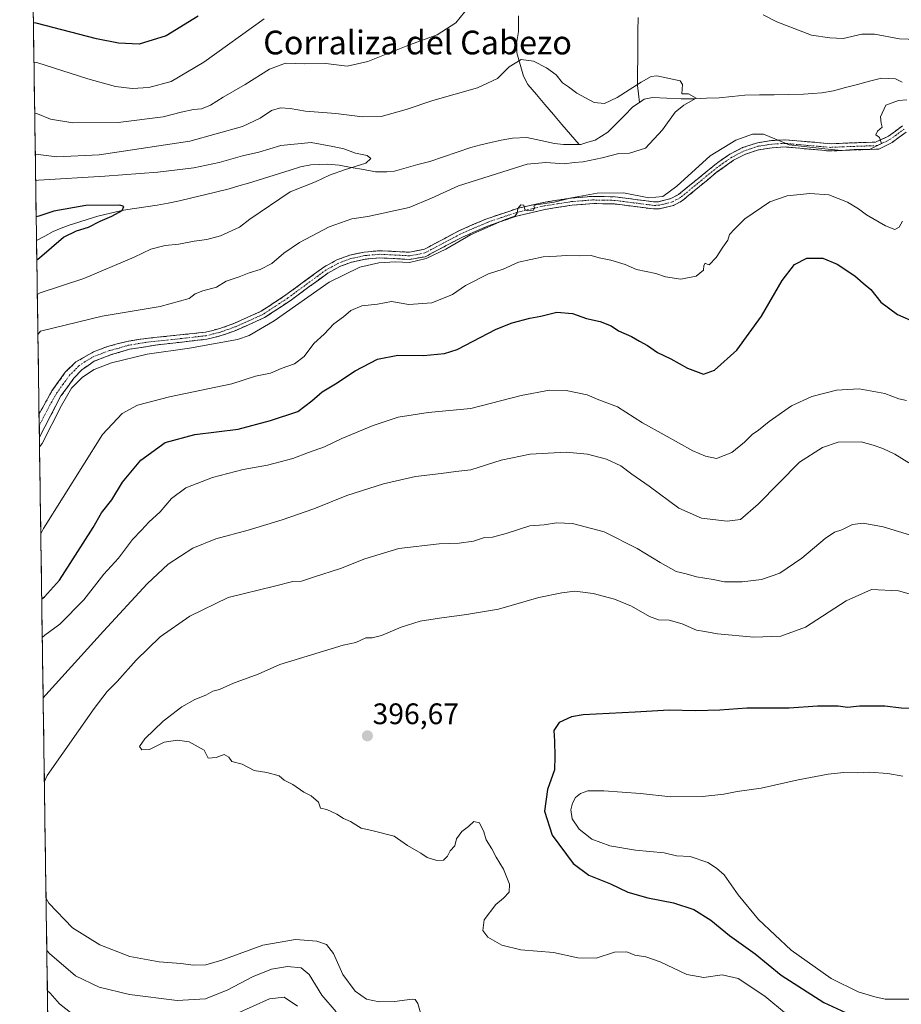
# Model space of a CAD drawing. Units: metres. Extents: x 601063 to 604523, y 4699092 to 4701456.
# Drawn here: x 601063 to 601360, y 4700755 to 4701087 of the extents above; entities that cross this region are included whole.
import ezdxf
from ezdxf.enums import TextEntityAlignment as Align

# ---------------------------------------------------------------- set-up
doc = ezdxf.new("R2010")
doc.units = ezdxf.units.M
doc.header["$MEASUREMENT"] = 0
doc.linetypes.add('TRAZO_Y_PUNTO', pattern=[1, 0.5, -0.25, 0, -0.25])
doc.linetypes.add('TRAZOSX2', pattern=[1.5, 1, -0.5])
for name, color, linetype, lineweight in [('Arbolado forestal CxS', 92, 'Continuous', 0), ('Camino', 19, 'TRAZOSX2', 0), ('Camino Cxs', 19, 'Continuous', 0), ('Camino eje', 19, 'TRAZO_Y_PUNTO', 0), ('Carátula', 7, 'Continuous', 5), ('Corriente natural lineal', 142, 'Continuous', 13), ('Curva de nivel maestra', 36, 'Continuous', 30), ('Curva de nivel normal', 36, 'Continuous', 0), ('Municipio CxS', 142, 'Continuous', 0), ('Punto de cota en terreno', 7, 'Continuous', 0), ('Rótulo de punto de cota en terreno', 19, 'Continuous', 0), ('Texto cartográfico', 19, 'Continuous', 0)]:
    doc.layers.add(name, color=color, linetype=linetype, lineweight=lineweight)
doc.styles.add('Arial', font='txt', dxfattribs={"height": 0.2})

# ---------------------------------------------------------------- blocks, each defined once
blk = doc.blocks.new('*U166')
at = {"layer": 'Municipio CxS', "color": 142, "linetype": 'Continuous', "lineweight": 0}
blk.add_polyline3d([(601072.0499, 4700750.6465, 376.4317), (601071.9776, 4700755.6426, 378.3211), (601071.9053, 4700760.6387, 380.2568), (601071.833, 4700765.6349, 381.9693), (601071.7608, 4700770.631, 384.0097), (601071.6885, 4700775.6271, 385.8963), (601071.6162, 4700780.6233, 387.4968), (601071.5439, 4700785.6194, 388.6283), (601071.4716, 4700790.6155, 389.6581), (601071.3993, 4700795.6117, 390.4865), (601071.327, 4700800.6078, 391.1825), (601071.2547, 4700805.6039, 391.6225), (601071.1824, 4700810.6001, 391.6773), (601071.1102, 4700815.5962, 391.5352), (601071.0379, 4700820.5923, 391.2055), (601070.9656, 4700825.5885, 390.5561), (601070.8933, 4700830.5846, 389.799), (601070.821, 4700835.5807, 389.1509), (601070.7487, 4700840.5769, 388.4072), (601070.6764, 4700845.573, 387.6894), (601070.6041, 4700850.5691, 386.61), (601070.5318, 4700855.5653, 385.5354), (601070.4595, 4700860.5614, 384.3557), (601070.3873, 4700865.5575, 383.255), (601070.315, 4700870.5537, 382.1572), (601070.2427, 4700875.5498, 380.7977), (601070.1704, 4700880.5459, 379.2832), (601070.0981, 4700885.5421, 377.4508), (601070.0258, 4700890.5382, 375.5656), (601069.9535, 4700895.5343, 373.6908), (601069.8812, 4700900.5305, 372.1601), (601069.8089, 4700905.5266, 371.0261), (601069.7367, 4700910.5227, 370.4254), (601069.6644, 4700915.5189, 369.6698), (601069.5921, 4700920.515, 368.8502), (601069.5198, 4700925.5111, 368.2014), (601069.4475, 4700930.5073, 367.3779), (601069.3752, 4700935.5034, 366.3013), (601069.3029, 4700940.4995, 365.1155), (601069.2306, 4700945.4957, 364.2016), (601069.1583, 4700950.4918, 363.4308), (601069.086, 4700955.4879, 362.8226), (601069.0138, 4700960.4841, 362.2838), (601068.9415, 4700965.4802, 361.6957), (601068.8692, 4700970.4763, 361.2406), (601068.7969, 4700975.4725, 360.6604), (601068.7246, 4700980.4686, 359.7382), (601068.6523, 4700985.4648, 358.2926), (601068.58, 4700990.4609, 356.4607), (601068.5077, 4700995.457, 354.1835), (601068.4354, 4701000.4532, 352.2786), (601068.3632, 4701005.4493, 350.7044), (601068.2909, 4701010.4454, 349.5115), (601068.2186, 4701015.4416, 349.294), (601068.1463, 4701020.4377, 349.8627), (601068.074, 4701025.4338, 351.7055), (601068.0017, 4701030.43, 353.6947), (601067.9294, 4701035.4261, 356.1208), (601067.8571, 4701040.4222, 359.0912), (601067.7848, 4701045.4184, 361.0889), (601067.7125, 4701050.4145, 362.9094), (601067.6403, 4701055.4106, 365.0242), (601067.568, 4701060.4068, 366.2678), (601067.4957, 4701065.4029, 367.68), (601067.4234, 4701070.399, 369.276), (601067.3511, 4701075.3952, 370.8087), (601067.2788, 4701080.3913, 372.744), (601067.2065, 4701085.3874, 374.7358), (601067.1342, 4701090.3836, 376.6335)], dxfattribs=at)
blk = doc.blocks.new('*U169')
at = {"layer": 'Curva de nivel normal', "color": 36, "linetype": 'Continuous', "lineweight": 0}
blk.add_polyline3d([(601321.16, 4700751.79, 395), (601313.89, 4700757.85, 395), (601304.87, 4700763.82, 395), (601299.46, 4700765.08, 395), (601293.27, 4700764.22, 395), (601287.58, 4700765.2, 395), (601278.56, 4700769.51, 395), (601273.79, 4700771.18, 395), (601270.05, 4700771.75, 395), (601267.33, 4700772.88, 395), (601263.19, 4700772.73, 395), (601257.01, 4700770.69, 395), (601250.83, 4700770.8, 395), (601242.64, 4700772.65, 395), (601231.56, 4700773.52, 395), (601225.24, 4700775.03, 395), (601220.45, 4700777.79, 395), (601218.73, 4700780.08, 395), (601219.26, 4700783.58, 395), (601223.11, 4700788.83, 395), (601225.72, 4700790.97, 395), (601227.61, 4700792.92, 395), (601227.79, 4700795.64, 395), (601225.74, 4700800.72, 395), (601223.27, 4700804.73, 395), (601221.85, 4700807.59, 395), (601219.91, 4700810.57, 395), (601219.14, 4700813.27, 395), (601217.69, 4700816.38, 395), (601215.77, 4700816.76, 395), (601214, 4700815.11, 395), (601211.74, 4700813.45, 395), (601209.94, 4700810.98, 395), (601209.3, 4700808.58, 395), (601207.8, 4700806.86, 395), (601206.89, 4700805.06, 395), (601205.56, 4700803.79, 395), (601203.3, 4700803.59, 395), (601200.01, 4700804.68, 395), (601197.82, 4700806.1, 395), (601193.4, 4700808.68, 395), (601188.92, 4700811.87, 395), (601181.33, 4700813.76, 395), (601177.72, 4700814.54, 395), (601174.19, 4700816.76, 395), (601171.77, 4700817.82, 395), (601169.59, 4700819.31, 395), (601166.22, 4700820.82, 395), (601163.99, 4700821.26, 395), (601163.34, 4700823.27, 395), (601160.86, 4700825.46, 395), (601158.43, 4700826.7, 395), (601154.67, 4700829.27, 395), (601151.79, 4700830.73, 395), (601150.1, 4700832.16, 395), (601145.88, 4700833.36, 395), (601141.68, 4700834.02, 395), (601137.65, 4700836.14, 395), (601134.16, 4700837.04, 395), (601133.11, 4700838.52, 395), (601131.5, 4700839.36, 395), (601128.85, 4700838.43, 395), (601126.09, 4700838.14, 395), (601124.82, 4700840.88, 395), (601119.79, 4700843.62, 395), (601115.8, 4700844.21, 395), (601111.35, 4700843.54, 395), (601106.32, 4700841.12, 395), (601103.75, 4700840.93, 395), (601103, 4700842.06, 395), (601104.75, 4700844.68, 395), (601110.95, 4700850.58, 395), (601117.25, 4700855.46, 395), (601121.68, 4700857.96, 395), (601125.35, 4700859.42, 395), (601127.68, 4700860.78, 395), (601130.01, 4700861.31, 395), (601134.68, 4700863.42, 395), (601143.01, 4700866.5, 395), (601150.34, 4700869.74, 395), (601171.67, 4700876.25, 395), (601176, 4700877.2, 395), (601179.28, 4700878.72, 395), (601181.44, 4700878.76, 395), (601184.58, 4700879.47, 395), (601191.19, 4700882.39, 395), (601197.63, 4700884.33, 395), (601204.16, 4700885.35, 395), (601213.28, 4700886.55, 395), (601224.08, 4700888.42, 395), (601237.61, 4700892.33, 395), (601245.42, 4700893.95, 395), (601249.85, 4700894.44, 395), (601255.96, 4700893.66, 395), (601263.14, 4700891.77, 395), (601268.96, 4700889.37, 395), (601275.02, 4700885.94, 395), (601278.05, 4700884.86, 395), (601281.66, 4700884.74, 395), (601285.96, 4700883.49, 395), (601290.84, 4700881.3, 395), (601293.62, 4700880.91, 395), (601297.95, 4700880.06, 395), (601310.14, 4700878.99, 395), (601319.28, 4700879.27, 395), (601327.57, 4700882.28, 395), (601341.32, 4700891.26, 395), (601349.9, 4700894.99, 395), (601358.98, 4700894.61, 395), (601373.2, 4700890.56, 395)], dxfattribs=at)
blk = doc.blocks.new('*U173')
at = {"layer": 'Curva de nivel normal', "color": 36, "linetype": 'Continuous', "lineweight": 0}
blk.add_polyline3d([(601068.52, 4700994.5, 355), (601069.44, 4700995.07, 355), (601084.22, 4700999.89, 355), (601101.22, 4701007.16, 355), (601106.83, 4701009.87, 355), (601111.62, 4701011.04, 355), (601116.22, 4701011.48, 355), (601121.4, 4701012.56, 355), (601125.68, 4701013.06, 355), (601130.35, 4701014.3, 355), (601136.68, 4701017.25, 355), (601140.22, 4701019.9, 355), (601153.84, 4701029.11, 355), (601162.39, 4701032.57, 355), (601167.06, 4701034.8, 355), (601172.09, 4701036.6, 355), (601179.29, 4701038.78, 355), (601181.05, 4701040.44, 355), (601179.72, 4701041.46, 355), (601175.78, 4701042.18, 355), (601171.88, 4701043.68, 355), (601168.18, 4701044.5, 355), (601160.92, 4701045.74, 355), (601150.69, 4701044.83, 355), (601143.23, 4701042.48, 355), (601137.72, 4701041.26, 355), (601129.87, 4701039, 355), (601121.36, 4701037.24, 355), (601109.21, 4701035.74, 355), (601091.29, 4701034.39, 355), (601068.89, 4701033.13, 355), (601067.96, 4701033.02, 355)], dxfattribs=at)
blk = doc.blocks.new('*U174')
at = {"layer": 'Curva de nivel normal', "color": 36, "linetype": 'Continuous', "lineweight": 0}
for points in [[(601070.2, 4700878.83, 380), (601071.11, 4700879.62, 380), (601076.09, 4700883.36, 380), (601084.24, 4700891.6, 380), (601090.98, 4700900.22, 380), (601095.88, 4700905.6, 380), (601100.67, 4700911.93, 380), (601103.65, 4700915.04, 380), (601106.08, 4700917.72, 380), (601109.91, 4700921.24, 380), (601113.74, 4700925.74, 380), (601118.62, 4700929.3, 380), (601127.6, 4700932.81, 380), (601137.96, 4700935.55, 380), (601146.18, 4700936.96, 380), (601154.67, 4700939.23, 380), (601160.02, 4700941.24, 380), (601165.38, 4700943.11, 380), (601171.2, 4700945.92, 380), (601181.74, 4700950.38, 380), (601190.19, 4700953.11, 380), (601200.36, 4700954.77, 380), (601214.74, 4700956.09, 380), (601231.69, 4700960.43, 380), (601241.22, 4700962.29, 380), (601246.91, 4700962.12, 380), (601253.98, 4700960.66, 380), (601257.93, 4700959, 380), (601264.24, 4700956.62, 380), (601272.58, 4700951.29, 380), (601279.97, 4700947.24, 380), (601289.6, 4700941.77, 380), (601293.86, 4700940.04, 380), (601297.58, 4700939.21, 380), (601302.71, 4700941.19, 380), (601307.07, 4700944.72, 380), (601309.63, 4700947.36, 380), (601311.75, 4700948.72, 380), (601315.36, 4700951.65, 380), (601322.92, 4700957.01, 380), (601329.69, 4700960.11, 380), (601338.1, 4700962.28, 380), (601345.65, 4700962.7, 380), (601354.39, 4700961.16, 380), (601359.08, 4700959.38, 380), (601361.65, 4700958.79, 380)], [(601156.22, 4700754.52, 380), (601151.8, 4700757.58, 380), (601146.86, 4700756.94, 380), (601135.81, 4700752.09, 380)], [(601082.37, 4700750.23, 380), (601076.03, 4700755.28, 380), (601072.86, 4700758.84, 380), (601071.92, 4700759.68, 380)]]:
    blk.add_polyline3d(points, dxfattribs=at)
blk = doc.blocks.new('*U181')
at = {"layer": 'Curva de nivel normal', "color": 36, "linetype": 'Continuous', "lineweight": 0}
blk.add_polyline3d([(601068.72, 4700980.99, 360), (601069.63, 4700982.18, 360), (601090.35, 4700987.19, 360), (601110.01, 4700990.46, 360), (601119.71, 4700993.22, 360), (601121.8, 4700994.7, 360), (601124.38, 4700995.73, 360), (601129.01, 4700997.03, 360), (601132.25, 4700999.05, 360), (601136.63, 4701000.45, 360), (601139.92, 4701001.86, 360), (601143.68, 4701002.94, 360), (601147.67, 4701005.03, 360), (601151.67, 4701008.46, 360), (601157, 4701012.02, 360), (601166.92, 4701017.3, 360), (601174.6, 4701020.04, 360), (601179.94, 4701020.86, 360), (601193.96, 4701023.89, 360), (601201.49, 4701027.02, 360), (601210.61, 4701031.17, 360), (601233.69, 4701038.52, 360), (601240.08, 4701039.01, 360), (601246.27, 4701038.58, 360), (601249.55, 4701039.02, 360), (601252.6, 4701039.25, 360), (601259.05, 4701040.64, 360), (601264.63, 4701042.06, 360), (601268.25, 4701042.18, 360), (601273.66, 4701043.88, 360), (601279.39, 4701050.07, 360), (601283.59, 4701056, 360), (601286.57, 4701058.38, 360), (601290.71, 4701060.74, 360), (601288.17, 4701062.25, 360), (601285.92, 4701062.25, 360), (601286.16, 4701065.36, 360), (601285.28, 4701066.54, 360), (601277.41, 4701068.32, 360), (601275.5, 4701068.08, 360), (601272.2, 4701066.1, 360), (601264.09, 4701060.98, 360), (601259.78, 4701058.92, 360), (601256.35, 4701059.25, 360), (601250.5, 4701062.41, 360), (601247.64, 4701064.62, 360), (601245.66, 4701065.92, 360), (601243.49, 4701068.67, 360), (601240.3, 4701071.03, 360), (601235.82, 4701073.26, 360), (601231.67, 4701073.76, 360), (601227.68, 4701071.34, 360), (601223.73, 4701067.35, 360), (601217.02, 4701064.22, 360), (601201.97, 4701059.96, 360), (601192.88, 4701056.89, 360), (601184.51, 4701054.6, 360), (601178.17, 4701054.44, 360), (601169.21, 4701055.63, 360), (601159, 4701056.35, 360), (601153.8, 4701057.27, 360), (601150.5, 4701057.5, 360), (601147.46, 4701056.54, 360), (601143.68, 4701054.03, 360), (601137.68, 4701051.22, 360), (601120.01, 4701046.26, 360), (601089.42, 4701041.68, 360), (601075.05, 4701040.98, 360), (601068.77, 4701041.74, 360), (601067.84, 4701041.87, 360)], dxfattribs=at)
blk = doc.blocks.new('*U182')
at = {"layer": 'Curva de nivel normal', "color": 36, "linetype": 'Continuous', "lineweight": 0}
for points in [[(601067.64, 4701055.65, 365), (601068.57, 4701055.45, 365), (601073.01, 4701053.66, 365), (601080.46, 4701052.44, 365), (601095.84, 4701052.57, 365), (601110.99, 4701054.43, 365), (601117.09, 4701056.02, 365), (601121.21, 4701056.88, 365), (601123.88, 4701057.1, 365), (601126.97, 4701058.39, 365), (601131.22, 4701061.12, 365), (601138.6, 4701065.31, 365), (601146.78, 4701070.51, 365), (601152.19, 4701072.6, 365), (601158.75, 4701072.35, 365), (601165.88, 4701072.41, 365), (601173.08, 4701071.5, 365), (601180.02, 4701073.13, 365), (601194, 4701078.78, 365), (601203.34, 4701082.06, 365), (601209.72, 4701086.18, 365), (601215.48, 4701093.36, 365)], [(601313.33, 4701088.83, 365), (601317.97, 4701086.52, 365), (601329.62, 4701081.96, 365), (601335.86, 4701081.04, 365), (601340.35, 4701080.9, 365), (601346.55, 4701082.38, 365), (601350.9, 4701082.38, 365), (601359.3, 4701080.76, 365), (601368.03, 4701080.4, 365)], [(601361.83, 4701060.15, 365), (601358.99, 4701060.01, 365), (601354.64, 4701058.42, 365), (601352.85, 4701054.5, 365), (601353.13, 4701052.32, 365), (601353.5, 4701050.95, 365), (601351.93, 4701049.67, 365), (601351.3, 4701048.37, 365), (601352.55, 4701047.49, 365), (601353.24, 4701045.51, 365), (601349.43, 4701043.5, 365), (601343.97, 4701043.43, 365), (601339.72, 4701043.12, 365), (601334.08, 4701043.68, 365), (601322.04, 4701044.96, 365), (601317.31, 4701046.98, 365), (601313.44, 4701048.61, 365), (601309.7, 4701048.59, 365), (601304.12, 4701046.59, 365), (601295.44, 4701041.25, 365), (601284.21, 4701031.02, 365), (601279.43, 4701027.55, 365), (601274.73, 4701027.1, 365), (601266.26, 4701028.77, 365), (601257.39, 4701028.67, 365), (601248.66, 4701027.08, 365), (601242.88, 4701025.62, 365), (601236.65, 4701024.81, 365), (601235.95, 4701024.49, 365), (601236.18, 4701023.79, 365), (601235.84, 4701023.01, 365), (601233.79, 4701022.74, 365), (601232.94, 4701023.21, 365), (601232.65, 4701024.62, 365), (601231.63, 4701024.8, 365), (601230.54, 4701023.48, 365), (601230.41, 4701021.94, 365), (601229.58, 4701020.98, 365), (601226.34, 4701019.84, 365), (601220.24, 4701017.11, 365), (601214.67, 4701014.7, 365), (601206.34, 4701009.81, 365), (601199.69, 4701006.64, 365), (601194.1, 4701005.37, 365), (601189.36, 4701005.5, 365), (601183.67, 4701005.23, 365), (601177.34, 4701003.77, 365), (601167, 4700998.66, 365), (601148.38, 4700985.68, 365), (601140.02, 4700980.71, 365), (601136.01, 4700979.35, 365), (601119.88, 4700976.44, 365), (601105.6, 4700974.45, 365), (601093.51, 4700971.48, 365), (601087.72, 4700969.24, 365), (601083.71, 4700966.7, 365), (601080.1, 4700962.94, 365), (601076.73, 4700957.1, 365), (601070.18, 4700944.32, 365), (601069.26, 4700943.17, 365)]]:
    blk.add_polyline3d(points, dxfattribs=at)
blk = doc.blocks.new('*U183')
at = {"layer": 'Curva de nivel normal', "color": 36, "linetype": 'Continuous', "lineweight": 0}
for points in [[(601070.489724, 4700858.475744, 385), (601071.4, 4700859.52, 385), (601090.87, 4700881.02, 385), (601105.6, 4700896.97, 385), (601112.68, 4700903.55, 385), (601121.01, 4700908.95, 385), (601128.68, 4700912.18, 385), (601139.61, 4700915.05, 385), (601151.06, 4700918.5, 385), (601161.76, 4700922.27, 385), (601172.96, 4700926.78, 385), (601185.25, 4700930.69, 385), (601196.03, 4700933.14, 385), (601204.78, 4700934.12, 385), (601209.67, 4700934.78, 385), (601214.78, 4700935.39, 385), (601224.94, 4700938.61, 385), (601234.79, 4700940.69, 385), (601246.84, 4700941.4, 385), (601254.09, 4700940.72, 385), (601260.44, 4700938.94, 385), (601265.37, 4700936.78, 385), (601268.99, 4700933.93, 385), (601274.92, 4700929.85, 385), (601284.84, 4700922.44, 385), (601292.5, 4700919.08, 385), (601301.19, 4700918.03, 385), (601305.7, 4700918.7, 385), (601311.61, 4700923.84, 385), (601325.56, 4700937.93, 385), (601333.32, 4700942.94, 385), (601338.65, 4700944.73, 385), (601346.42, 4700944.86, 385), (601350.37, 4700943.68, 385), (601353.67, 4700942.63, 385), (601357.7, 4700940.7, 385), (601362.44, 4700937.81, 385)], [(601169.32, 4700752.65, 385), (601164.49, 4700758.21, 385), (601160.2, 4700765.21, 385), (601157.52, 4700767.4, 385), (601152.93, 4700767.93, 385), (601147.55, 4700767.04, 385), (601141.12, 4700764.42, 385), (601132.73, 4700760, 385), (601125.29, 4700757.03, 385), (601115.64, 4700756.38, 385), (601099.62, 4700758.4, 385), (601089.38, 4700760.9, 385), (601081.42, 4700764.69, 385), (601072.67, 4700772.27, 385), (601071.722146, 4700773.299423, 385)]]:
    blk.add_polyline3d(points, dxfattribs=at)
blk = doc.blocks.new('*U184')
at = {"layer": 'Curva de nivel normal', "color": 36, "linetype": 'Continuous', "lineweight": 0}
for points in [[(601067.39, 4701072.94, 370), (601068.32, 4701072.74, 370), (601085.54, 4701067.26, 370), (601094.86, 4701064.66, 370), (601100.54, 4701063.98, 370), (601106.16, 4701064.38, 370), (601113.68, 4701066.38, 370), (601124.68, 4701072.88, 370), (601145, 4701087.54, 370)], [(601360.36, 4701019.21, 370), (601359.2, 4701017.23, 370), (601357.68, 4701016.41, 370), (601354.61, 4701017.67, 370), (601348.18, 4701021.42, 370), (601345.5, 4701023.44, 370), (601341.74, 4701025.68, 370), (601335.5, 4701028.11, 370), (601329.01, 4701028.61, 370), (601321.38, 4701027.78, 370), (601315.6, 4701025.78, 370), (601307.19, 4701020.04, 370), (601303.66, 4701016.54, 370), (601302.02, 4701014.81, 370), (601301.42, 4701012.89, 370), (601299.68, 4701010.46, 370), (601297.48, 4701007.01, 370), (601295.12, 4701004.54, 370), (601294.47, 4701004.81, 370), (601293.73, 4701005.1, 370), (601293.29, 4701004.29, 370), (601293.16, 4701002.76, 370), (601290.7, 4701000.7, 370), (601285.59, 4700999.7, 370), (601280.44, 4701000.44, 370), (601277.1, 4701001.61, 370), (601270.66, 4701002.92, 370), (601266.76, 4701004.6, 370), (601261.94, 4701006.16, 370), (601257.99, 4701006.92, 370), (601255.33, 4701007.64, 370), (601251.49, 4701007.61, 370), (601246.97, 4701007.72, 370), (601243.62, 4701007.48, 370), (601239.17, 4701007.26, 370), (601230.8, 4701005.42, 370), (601225.67, 4701003.09, 370), (601220.67, 4701001.49, 370), (601212.98, 4700997.54, 370), (601208.58, 4700994.55, 370), (601201.62, 4700991.69, 370), (601193.87, 4700991.17, 370), (601187.93, 4700992.19, 370), (601183.3, 4700991.25, 370), (601177.94, 4700990.66, 370), (601174.27, 4700989.17, 370), (601171.76, 4700986.99, 370), (601168.57, 4700984.6, 370), (601165.25, 4700981.2, 370), (601161.74, 4700978.02, 370), (601158.5, 4700973.57, 370), (601155.24, 4700971.19, 370), (601150.78, 4700969.55, 370), (601147.12, 4700967.98, 370), (601142.13, 4700966.96, 370), (601134.15, 4700964.42, 370), (601113.13, 4700960.04, 370), (601102.29, 4700957.22, 370), (601097.13, 4700954.42, 370), (601090.52, 4700947.3, 370), (601070.59, 4700915.56, 370), (601069.69, 4700913.79, 370)]]:
    blk.add_polyline3d(points, dxfattribs=at)
blk = doc.blocks.new('*U185')
at = {"layer": 'Curva de nivel normal', "color": 36, "linetype": 'Continuous', "lineweight": 0}
for points in [[(601070.9, 4700830.24, 390), (601071.8, 4700832.29, 390), (601087.7, 4700854.85, 390), (601092.12, 4700860.64, 390), (601095.48, 4700863.98, 390), (601101.86, 4700871.18, 390), (601110.01, 4700879.08, 390), (601120.01, 4700886.06, 390), (601132.93, 4700892.37, 390), (601148.54, 4700896.14, 390), (601154.71, 4700897.73, 390), (601157.61, 4700897.82, 390), (601161.64, 4700899.22, 390), (601170.75, 4700902.08, 390), (601179, 4700905.33, 390), (601190.44, 4700908.88, 390), (601204.04, 4700910.42, 390), (601210.76, 4700910.67, 390), (601215.61, 4700911.36, 390), (601219.34, 4700912.58, 390), (601222, 4700912.67, 390), (601226.67, 4700913.93, 390), (601234.6, 4700916.56, 390), (601239.43, 4700916.9, 390), (601243.6, 4700917.55, 390), (601249.02, 4700917.3, 390), (601259.72, 4700914.46, 390), (601270.85, 4700908.85, 390), (601278.62, 4700904.1, 390), (601283.98, 4700901.14, 390), (601287.38, 4700900.36, 390), (601290.8, 4700899.34, 390), (601296.41, 4700898.45, 390), (601300.33, 4700897.66, 390), (601306.19, 4700897.57, 390), (601312.79, 4700898.41, 390), (601318.98, 4700900.55, 390), (601326.32, 4700905.55, 390), (601334.28, 4700912.25, 390), (601337.34, 4700914.37, 390), (601339.9, 4700915.19, 390), (601343.42, 4700916.97, 390), (601347.08, 4700917.36, 390), (601353.84, 4700916.18, 390), (601368.15, 4700911.76, 390)], [(601198.16, 4700750.74, 390), (601196.87, 4700755.39, 390), (601196.01, 4700756.8, 390), (601194.97, 4700756.92, 390), (601189.04, 4700756.12, 390), (601183.78, 4700755.96, 390), (601179.52, 4700756.9, 390), (601175.7, 4700759.52, 390), (601171.58, 4700765.17, 390), (601168.37, 4700772.32, 390), (601166.09, 4700775.3, 390), (601162.82, 4700776.46, 390), (601155.61, 4700776.98, 390), (601144.53, 4700775.04, 390), (601130.8, 4700770.03, 390), (601125.34, 4700768.45, 390), (601121.2, 4700768.38, 390), (601116.95, 4700768.89, 390), (601109.57, 4700769.51, 390), (601099.72, 4700771.31, 390), (601089.62, 4700775.22, 390), (601080.36, 4700780.97, 390), (601072.42, 4700789.22, 390), (601071.47, 4700790.86, 390)]]:
    blk.add_polyline3d(points, dxfattribs=at)
blk = doc.blocks.new('*U189')
at = {"layer": 'Curva de nivel maestra', "color": 36, "linetype": 'Continuous', "lineweight": 30}
for points in [[(601070.01, 4700891.92, 375), (601070.93, 4700892.52, 375), (601076.04, 4700898.21, 375), (601081.4, 4700906.6, 375), (601087.31, 4700915.93, 375), (601090.18, 4700920.93, 375), (601093.64, 4700925.26, 375), (601097.2, 4700931.26, 375), (601103.45, 4700938.66, 375), (601111.67, 4700944.58, 375), (601121.67, 4700947.29, 375), (601136.31, 4700949.11, 375), (601147.18, 4700952.07, 375), (601156.36, 4700955.06, 375), (601161.06, 4700958.72, 375), (601164.63, 4700961.66, 375), (601169.1, 4700964.4, 375), (601175.68, 4700968.81, 375), (601183.3, 4700972.68, 375), (601190.13, 4700974.06, 375), (601198.76, 4700973.92, 375), (601205.9, 4700974.67, 375), (601210.15, 4700976.01, 375), (601223.26, 4700982.88, 375), (601228.67, 4700985, 375), (601234.66, 4700986.56, 375), (601238.36, 4700987.22, 375), (601243.69, 4700988.6, 375), (601249.01, 4700988.14, 375), (601253.7, 4700986.41, 375), (601258.34, 4700985.46, 375), (601262.08, 4700983.93, 375), (601264.48, 4700982.28, 375), (601268.96, 4700980.36, 375), (601271.62, 4700978.78, 375), (601274.34, 4700977.28, 375), (601277.68, 4700974.95, 375), (601282.16, 4700972.84, 375), (601287.76, 4700969.66, 375), (601293.19, 4700967.71, 375), (601296.86, 4700969, 375), (601304.45, 4700975.77, 375), (601312.78, 4700987.26, 375), (601319.78, 4700999.26, 375), (601323.94, 4701004.62, 375), (601328.06, 4701006.77, 375), (601333.47, 4701006.84, 375), (601338.27, 4701004.81, 375), (601344.19, 4701000.86, 375), (601347.02, 4700998.3, 375), (601349.59, 4700996.2, 375), (601353.04, 4700991.99, 375), (601358.63, 4700987.84, 375), (601364.77, 4700985.06, 375)], [(601122.82, 4701088.38, 375), (601111.99, 4701081.8, 375), (601102.84, 4701078.94, 375), (601095.95, 4701079.28, 375), (601088.48, 4701080.79, 375), (601068.12, 4701086.03, 375), (601067.2, 4701086.15, 375)]]:
    blk.add_polyline3d(points, dxfattribs=at)
blk = doc.blocks.new('*U190')
at = {"layer": 'Curva de nivel maestra', "color": 36, "linetype": 'Continuous', "lineweight": 30}
blk.add_polyline3d([(601068.35, 4701006.25, 350), (601069.27, 4701006.92, 350), (601077.35, 4701013.92, 350), (601081.7, 4701016, 350), (601085.75, 4701017.23, 350), (601089.7, 4701019.3, 350), (601093.68, 4701020.95, 350), (601097.19, 4701022.9, 350), (601097.66, 4701024.17, 350), (601096.37, 4701024.63, 350), (601084.87, 4701024.6, 350), (601074.1, 4701022.68, 350), (601069.07, 4701020.91, 350), (601068.14, 4701020.76, 350)], dxfattribs=at)
blk = doc.blocks.new('5PATER')
at = {"layer": 'Carátula', "linetype": 'Continuous', "lineweight": 5}
h = blk.add_hatch(color=250, dxfattribs=at)
edge = h.paths.add_edge_path()
edge.add_ellipse((0, 0.01), major_axis=(-1.33, -1.34), ratio=0.999422, start_angle=0, end_angle=360)

msp = doc.modelspace()

# ---------------------------------------------------------------- linework, layer by layer
at = {"layer": 'Arbolado forestal CxS', "color": 92, "linetype": 'Continuous', "lineweight": 0}
for points in [[(601077.63, 4700364.79, 399.04), (601062.58, 4701405.14, 405.29)], [(601062.58, 4701405.14, 405.29), (601077.63, 4700364.79, 399.04)]]:
    msp.add_polyline3d(points, dxfattribs=at)
at = {"layer": 'Camino', "color": 19, "linetype": 'TRAZOSX2', "lineweight": 0}
for points in [[(601069.1, 4700954.26), (601073.47, 4700961.99), (601077.97, 4700968.32), (601081.56, 4700971.78), (601087.49, 4700975.18), (601092.14, 4700976.96), (601098.76, 4700978.72), (601103.48, 4700979.52), (601125.24, 4700981.82), (601130.09, 4700983.05), (601134.99, 4700984.82), (601144.02, 4700988.88), (601152.37, 4700994.38), (601165.2, 4701003.8), (601169.58, 4701006.21), (601173.87, 4701007.78), (601178.75, 4701008.84), (601183.97, 4701009.31), (601194.21, 4701008.8), (601199.1, 4701009.83), (601210.64, 4701015.97), (601219.8, 4701019.96), (601230.84, 4701023.67), (601239.28, 4701025.61), (601248.58, 4701027.05), (601255.75, 4701027.63), (601263.42, 4701027.47), (601276.45, 4701025.79), (601278.03, 4701025.83), (601282.19, 4701026.86), (601284.74, 4701028.21), (601298.01, 4701039.06), (601302.13, 4701041.87), (601306.41, 4701044.07), (601311.42, 4701045.71), (601316.14, 4701046.44), (601320.74, 4701046.71), (601336.42, 4701045.37), (601344.04, 4701045.7), (601351.25, 4701045.93), (601355.57, 4701047.93), (601360.29, 4701051.38)], [(601361.52, 4701049.27), (601356.81, 4701045.83), (601352.32, 4701043.57), (601344.14, 4701043.28), (601335.65, 4701042.93), (601320.71, 4701044.29), (601316.4, 4701044.03), (601311.72, 4701043.31), (601307.35, 4701041.84), (601303.36, 4701039.79), (601297.64, 4701035.74), (601286.08, 4701026.18), (601283.05, 4701024.59), (601278.36, 4701023.42), (601276.32, 4701023.37), (601263.24, 4701025.06), (601255.83, 4701025.21), (601248.86, 4701024.65), (601239.74, 4701023.23), (601230.12, 4701020.94), (601220.66, 4701017.7), (601211.69, 4701013.8), (601199.32, 4701007.28), (601194, 4701006.36), (601184.02, 4701006.89), (601179.12, 4701006.45), (601174.54, 4701005.45), (601170.59, 4701004), (601166.5, 4701001.76), (601153.75, 4700992.4), (601145.19, 4700986.75), (601135.5, 4700982.43), (601130.52, 4700980.65), (601125.67, 4700979.43), (601109.11, 4700977.56), (601099.58, 4700976.05), (601093.5, 4700974.24), (601087.69, 4700972.06), (601083.55, 4700969.15), (601080.82, 4700966.27), (601076.5, 4700960.3), (601069.22, 4700946.41)], [(601069.1, 4700954.26), (601069.16, 4700950.34)], [(601069.16, 4700950.34), (601069.22, 4700946.41)]]:
    msp.add_lwpolyline(points, dxfattribs=at)
at = {"layer": 'Camino Cxs', "color": 19, "linetype": 'Continuous', "lineweight": 0}
msp.add_polyline3d([(601361.52, 4701049.27, 365.92), (601359.17, 4701047.55, 365.73), (601356.81, 4701045.83, 365.6), (601354.57, 4701044.7, 365.47), (601352.32, 4701043.57, 365.18), (601348.23, 4701043.43, 364.99), (601344.14, 4701043.28, 364.97), (601339.9, 4701043.11, 365), (601335.65, 4701042.93, 365.1), (601331.92, 4701043.27, 365.15), (601328.18, 4701043.61, 365.01), (601324.45, 4701043.95, 364.98), (601320.71, 4701044.29, 365), (601316.4, 4701044.03, 365.13), (601311.72, 4701043.31, 365.28), (601307.35, 4701041.84, 365.45), (601303.36, 4701039.79, 365.51), (601300.5, 4701037.77, 365.49), (601297.64, 4701035.74, 365.6), (601294.75, 4701033.35, 365.56), (601291.86, 4701030.96, 365.73), (601288.97, 4701028.57, 365.65), (601286.08, 4701026.18, 365.6), (601283.05, 4701024.59, 365.42), (601278.36, 4701023.42, 365.27), (601276.32, 4701023.37, 365.29), (601271.96, 4701023.93, 365.24), (601267.6, 4701024.5, 365.47), (601263.24, 4701025.06, 365.49), (601259.54, 4701025.14, 365.42), (601255.83, 4701025.21, 365.31), (601252.35, 4701024.93, 365.24), (601248.86, 4701024.65, 365.12), (601244.3, 4701023.94, 365.01), (601239.74, 4701023.23, 365.07), (601234.93, 4701022.09, 365.43), (601230.12, 4701020.94, 365.35), (601225.39, 4701019.32, 365.1), (601220.66, 4701017.7, 365.05), (601216.18, 4701015.75, 365.2), (601211.69, 4701013.8, 364.85), (601207.57, 4701011.63, 365.07), (601203.44, 4701009.45, 364.76), (601199.32, 4701007.28, 364.87), (601196.66, 4701006.82, 364.79), (601194, 4701006.36, 364.89), (601189.01, 4701006.63, 364.84), (601184.02, 4701006.89, 364.78), (601179.12, 4701006.45, 364.64), (601174.54, 4701005.45, 364.22), (601170.59, 4701004, 364.07), (601166.5, 4701001.76, 364.18), (601163.31, 4700999.42, 364.04), (601160.13, 4700997.08, 364.14), (601156.94, 4700994.74, 363.97), (601153.75, 4700992.4, 364.15), (601150.9, 4700990.52, 364.05), (601148.04, 4700988.63, 364.03), (601145.19, 4700986.75, 364.12), (601141.96, 4700985.31, 363.84), (601138.73, 4700983.87, 363.79), (601135.5, 4700982.43, 363.99), (601133.01, 4700981.54, 364.01), (601130.52, 4700980.65, 364), (601128.1, 4700980.04, 364.03), (601125.67, 4700979.43, 363.99), (601121.53, 4700978.96, 363.36), (601117.39, 4700978.5, 363.38), (601113.25, 4700978.03, 363.65), (601109.11, 4700977.56, 363.86), (601104.35, 4700976.81, 364.01), (601099.58, 4700976.05, 363.87), (601096.54, 4700975.15, 363.66), (601093.5, 4700974.24, 363.68), (601090.6, 4700973.15, 363.85), (601087.69, 4700972.06, 364.05), (601085.62, 4700970.61, 364.12), (601083.55, 4700969.15, 364.04), (601080.82, 4700966.27, 364.28), (601078.66, 4700963.29, 364.4), (601076.5, 4700960.3, 363.94), (601074.68, 4700956.83, 364.06), (601072.86, 4700953.35, 364.09), (601071.03, 4700949.88, 363.91), (601069.22, 4700946.41, 364.05), (601069.22, 4700946.41, 364.05), (601069.1, 4700954.26, 362.93), (601071.29, 4700958.12, 363.23), (601073.47, 4700961.99, 363.19), (601075.72, 4700965.16, 363.34), (601077.97, 4700968.32, 363.3), (601081.56, 4700971.78, 363.4), (601084.53, 4700973.48, 363.5), (601087.49, 4700975.18, 363.26), (601092.14, 4700976.96, 363.26), (601095.45, 4700977.84, 363.29), (601098.76, 4700978.72, 363.21), (601103.48, 4700979.52, 363.01), (601107.83, 4700979.98, 363.01), (601112.18, 4700980.44, 362.99), (601116.54, 4700980.9, 362.97), (601120.89, 4700981.36, 363.02), (601125.24, 4700981.82, 363.33), (601127.67, 4700982.44, 363.37), (601130.09, 4700983.05, 363.43), (601132.54, 4700983.94, 363.43), (601134.99, 4700984.82, 363.44), (601139.51, 4700986.85, 363.48), (601144.02, 4700988.88, 363.62), (601148.2, 4700991.63, 363.6), (601152.37, 4700994.38, 363.62), (601155.58, 4700996.74, 363.53), (601158.79, 4700999.09, 363.51), (601161.99, 4701001.45, 363.57), (601165.2, 4701003.8, 363.68), (601169.58, 4701006.21, 363.51), (601173.87, 4701007.78, 363.76), (601178.75, 4701008.84, 363.98), (601181.36, 4701009.08, 364.03), (601183.97, 4701009.31, 364.05), (601187.38, 4701009.14, 364.17), (601190.8, 4701008.97, 364.19), (601194.21, 4701008.8, 364.3), (601199.1, 4701009.83, 364.27), (601202.95, 4701011.88, 364.3), (601206.79, 4701013.92, 364.54), (601210.64, 4701015.97, 364.43), (601215.22, 4701017.97, 364.68), (601219.8, 4701019.96, 364.5), (601223.48, 4701021.2, 364.59), (601227.16, 4701022.43, 364.77), (601230.84, 4701023.67, 364.91), (601235.06, 4701024.64, 364.75), (601239.28, 4701025.61, 364.62), (601243.93, 4701026.33, 364.7), (601248.58, 4701027.05, 364.82), (601252.17, 4701027.34, 364.92), (601255.75, 4701027.63, 364.95), (601259.59, 4701027.55, 365.03), (601263.42, 4701027.47, 365.14), (601267.76, 4701026.91, 365.2), (601272.11, 4701026.35, 365.02), (601276.45, 4701025.79, 365.05), (601278.03, 4701025.83, 365.05), (601282.19, 4701026.86, 365.07), (601284.74, 4701028.21, 365.1), (601288.06, 4701030.92, 365.17), (601291.38, 4701033.64, 365.11), (601294.69, 4701036.35, 365.25), (601298.01, 4701039.06, 365.2), (601302.13, 4701041.87, 365.24), (601306.41, 4701044.07, 365), (601308.92, 4701044.89, 365.03), (601311.42, 4701045.71, 365.09), (601316.14, 4701046.44, 364.97), (601320.74, 4701046.71, 364.72), (601324.66, 4701046.38, 364.73), (601328.58, 4701046.04, 364.76), (601332.5, 4701045.71, 364.78), (601336.42, 4701045.37, 364.74), (601340.23, 4701045.54, 364.77), (601344.04, 4701045.7, 364.83), (601347.65, 4701045.82, 364.9), (601351.25, 4701045.93, 364.98), (601355.57, 4701047.93, 365.09), (601357.93, 4701049.66, 365.27), (601360.29, 4701051.38, 365.49)], dxfattribs=at)
at = {"layer": 'Camino eje', "color": 19, "linetype": 'TRAZO_Y_PUNTO', "lineweight": 0}
msp.add_lwpolyline([(601360.91, 4701050.33), (601356.19, 4701046.88), (601353.95, 4701045.75), (601351.79, 4701044.75), (601347.7, 4701044.61), (601344.09, 4701044.49), (601340.28, 4701044.33), (601336.04, 4701044.15), (601328.2, 4701044.82), (601320.73, 4701045.5), (601318.43, 4701045.37), (601316.27, 4701045.24), (601311.57, 4701044.51), (601309.07, 4701043.69), (601306.88, 4701042.96), (601302.75, 4701040.83), (601300.69, 4701039.43), (601297.83, 4701037.4), (601291.19, 4701031.98), (601285.41, 4701027.2), (601284.14, 4701026.52), (601282.62, 4701025.73), (601280.28, 4701025.14), (601278.2, 4701024.63), (601276.39, 4701024.58), (601263.33, 4701026.27), (601259.5, 4701026.35), (601255.79, 4701026.42), (601248.72, 4701025.85), (601244.07, 4701025.13), (601239.51, 4701024.42), (601235.29, 4701023.45), (601230.48, 4701022.31), (601224.96, 4701020.45), (601220.23, 4701018.83), (601215.65, 4701016.84), (601211.17, 4701014.89), (601205.4, 4701011.82), (601199.21, 4701008.56), (601196.77, 4701008.04), (601194.11, 4701007.58), (601189.12, 4701007.85), (601184, 4701008.1), (601178.94, 4701007.65), (601176.65, 4701007.15), (601174.21, 4701006.62), (601172.23, 4701005.89), (601170.09, 4701005.11), (601167.9, 4701003.9), (601165.85, 4701002.78), (601153.06, 4700993.39), (601148.89, 4700990.64), (601144.61, 4700987.82), (601140.09, 4700985.79), (601135.25, 4700983.63), (601132.8, 4700982.74), (601130.31, 4700981.85), (601127.88, 4700981.24), (601125.46, 4700980.63), (601117.18, 4700979.69), (601106.3, 4700978.54), (601101.53, 4700977.79), (601099.17, 4700977.39), (601096.13, 4700976.48), (601092.82, 4700975.6), (601090.5, 4700974.71), (601087.59, 4700973.62), (601084.63, 4700971.92), (601082.56, 4700970.47), (601081.19, 4700969.03), (601079.4, 4700967.3), (601077.24, 4700964.31), (601074.99, 4700961.15), (601072.8, 4700957.28), (601069.16, 4700950.34)], dxfattribs=at)
at = {"layer": 'Corriente natural lineal', "color": 142, "linetype": 'Continuous', "lineweight": 13}
for points in [[(601230.85, 4701088.5, 361), (601230.83, 4701085.88, 360.8), (601230.81, 4701083.26, 360.59), (601230.08, 4701079.2, 360.3), (601230.2, 4701076.02, 360.1), (601231.37, 4701072.1, 359.64), (601232.53, 4701068.18, 358.91), (601233.95, 4701065.35, 358.59), (601236.83, 4701061.98, 358.18), (601239.71, 4701058.61, 357.99), (601242.59, 4701055.25, 357.78), (601245.46, 4701051.88, 357.67), (601248.34, 4701048.51, 357.64), (601251.22, 4701045.14, 357.94)], [(601271.16, 4701087.95, 363.56), (601271.11, 4701083.36, 362.91), (601271.05, 4701078.76, 362.43), (601271, 4701074.17, 361.75), (601270.95, 4701069.57, 360.84), (601270.9, 4701064.98, 359.85), (601271.25, 4701062.16, 359.27), (601271.59, 4701059.33, 358.87)], [(601360.21, 4701066.18, 363.01), (601357.91, 4701067.25, 362.72), (601353.25, 4701067.53, 362.29), (601349.19, 4701066.46, 362.07), (601345.14, 4701065.4, 361.79), (601341.08, 4701064.33, 361.57), (601337.02, 4701063.26, 361.43), (601333.13, 4701062.55, 361.56), (601330.04, 4701062.3, 361.54), (601326.95, 4701062.05, 361.46), (601322, 4701061.98, 361.51), (601317.06, 4701061.92, 361.4), (601312.11, 4701061.85, 361.24), (601307.16, 4701061.78, 360.86), (601302.82, 4701061.35, 360.71), (601298.48, 4701060.91, 360.48), (601294.19, 4701060.73, 360.31), (601289.9, 4701060.55, 360.15), (601285.72, 4701060.52, 359.9), (601280.88, 4701060.73, 359.67), (601276.04, 4701060.94, 359.37), (601273.22, 4701060.45, 359.15), (601271.59, 4701059.33, 358.87)], [(601271.59, 4701059.33, 358.87), (601269.39, 4701057.8, 358.9), (601266.56, 4701054.95, 358.68), (601263.73, 4701052.09, 358.62), (601260.9, 4701049.24, 358.34), (601258.76, 4701047.91, 358.23), (601256.61, 4701046.57, 358.28), (601254.2, 4701045.86, 358.15), (601251.78, 4701045.14, 357.98), (601251.22, 4701045.14, 357.94)], [(601251.22, 4701045.14, 357.94), (601248.62, 4701045.14, 357.87), (601246.02, 4701045.14, 357.78), (601242.9, 4701045.41, 357.62), (601238.29, 4701046.43, 357.39), (601233.67, 4701047.45, 357.12), (601228.81, 4701047.2, 356.97), (601224.92, 4701046.58, 356.94), (601221.51, 4701045.77, 356.97), (601218.1, 4701044.96, 356.7), (601214.69, 4701044.15, 356.43), (601210.09, 4701042.57, 356.44), (601205.49, 4701041, 356.44), (601200.89, 4701039.42, 356.33), (601196.91, 4701038.32, 355.86), (601192.94, 4701037.23, 355.85), (601188.96, 4701036.13, 355.64), (601186.45, 4701035.89, 355.44), (601182.61, 4701035.93, 355.36), (601178.5, 4701036.66, 355.21), (601174.38, 4701037.38, 355), (601170.27, 4701038.11, 354.71), (601166.29, 4701038.5, 354.54), (601163.53, 4701038.36, 354.48), (601160.77, 4701038.22, 354.42), (601157.33, 4701037.62, 354.38), (601153.75, 4701036.49, 354.3), (601150.17, 4701035.36, 354.24), (601146.59, 4701034.22, 354.24), (601143.01, 4701033.09, 353.55), (601139.77, 4701032.12, 353.16), (601136.52, 4701031.16, 352.84), (601133.28, 4701030.19, 352.69), (601129.08, 4701029.16, 352.29), (601124.88, 4701028.14, 351.64), (601120.67, 4701027.11, 351.2), (601116.47, 4701026.08, 351), (601112.69, 4701025.36, 350.81), (601108.91, 4701024.64, 350.66), (601105.12, 4701024.09, 350.43), (601101.34, 4701023.53, 350.14), (601097.55, 4701022.98, 350.05), (601093.23, 4701021.98, 350.07), (601088.9, 4701020.97, 349.87), (601085.69, 4701019.96, 349.67), (601082.49, 4701018.95, 349.62), (601079.28, 4701017.94, 349.62), (601076.58, 4701016.85, 349.51), (601073.88, 4701015.76, 349.5), (601071.07, 4701014.25, 349.47), (601068.26, 4701012.73, 349.39)]]:
    msp.add_polyline3d(points, dxfattribs=at)
at = {"layer": 'Curva de nivel maestra', "color": 36, "linetype": 'Continuous', "lineweight": 30}
msp.add_polyline3d([(601365.4, 4700854.92, 400), (601359.87, 4700854.99, 400), (601354.41, 4700855.71, 400), (601345.85, 4700855.64, 400), (601341.78, 4700855.21, 400), (601338.65, 4700855.66, 400), (601331.65, 4700855.72, 400), (601322.05, 4700855.04, 400), (601307.82, 4700855.06, 400), (601298.76, 4700854.37, 400), (601290.54, 4700854.11, 400), (601281.59, 4700854.36, 400), (601270.1, 4700853.67, 400), (601252.62, 4700852.76, 400), (601248.67, 4700852.05, 400), (601244.48, 4700850.2, 400), (601242.67, 4700847.48, 400), (601242.98, 4700843.92, 400), (601243.11, 4700838.72, 400), (601242.98, 4700834.26, 400), (601240.59, 4700827.54, 400), (601239.58, 4700820.32, 400), (601242.13, 4700812.19, 400), (601249.24, 4700802.6, 400), (601254.54, 4700798.67, 400), (601261.79, 4700795.72, 400), (601267.69, 4700792.94, 400), (601274.44, 4700791, 400), (601283.11, 4700789.38, 400), (601289.97, 4700787.14, 400), (601295.67, 4700783.46, 400), (601301.95, 4700778.37, 400), (601310.59, 4700772.21, 400), (601319.39, 4700765.02, 400), (601333.74, 4700755.71, 400), (601352.79, 4700746.95, 400)], dxfattribs=at)
at = {"layer": 'Curva de nivel normal', "color": 36, "linetype": 'Continuous', "lineweight": 0}
msp.add_polyline3d([(601360.41, 4700832.03, 405), (601355.37, 4700833, 405), (601349.15, 4700833.46, 405), (601345.19, 4700833.24, 405), (601340.44, 4700833.3, 405), (601335.19, 4700832.73, 405), (601325.1, 4700830.86, 405), (601312.67, 4700828.06, 405), (601304.54, 4700826.92, 405), (601300.06, 4700826.05, 405), (601292.84, 4700825.27, 405), (601282.22, 4700825.06, 405), (601271.9, 4700826.2, 405), (601259.6, 4700827.13, 405), (601254.18, 4700827.09, 405), (601251.76, 4700826.27, 405), (601250.07, 4700824.84, 405), (601249.04, 4700822.94, 405), (601248.5, 4700820.75, 405), (601248.91, 4700817.74, 405), (601251.28, 4700814.23, 405), (601255.59, 4700810.88, 405), (601261.6, 4700808.56, 405), (601270.24, 4700807.11, 405), (601279.99, 4700806.24, 405), (601284.09, 4700805.21, 405), (601288.69, 4700804.96, 405), (601294.63, 4700802.92, 405), (601297.58, 4700801.05, 405), (601300.15, 4700798.83, 405), (601304.88, 4700792.02, 405), (601311.74, 4700783.7, 405), (601322.81, 4700773.43, 405), (601336.24, 4700763.85, 405), (601345.37, 4700759.34, 405), (601350.95, 4700757.63, 405), (601354.42, 4700756.84, 405), (601365.96, 4700756.83, 405)], dxfattribs=at)

# ---------------------------------------------------------------- block references
at = {"layer": 'Curva de nivel maestra', "color": 36, "linetype": 'Continuous', "lineweight": 30}
for name in ['*U189', '*U190']:
    msp.add_blockref(name, (0, 0), dxfattribs=at)
at = {"layer": 'Curva de nivel normal', "color": 36, "linetype": 'Continuous', "lineweight": 0}
for name in ['*U174', '*U185', '*U183', '*U169', '*U184', '*U182', '*U181', '*U173']:
    msp.add_blockref(name, (0, 0), dxfattribs=at)
at = {"layer": 'Municipio CxS', "color": 142, "linetype": 'Continuous', "lineweight": 0}
msp.add_blockref('*U166', (0, 0), dxfattribs=at)
at = {"layer": 'Punto de cota en terreno', "linetype": 'Continuous', "lineweight": 0}
msp.add_blockref('5PATER', (601179.84, 4700845.67, 396.67), dxfattribs=at)

# ---------------------------------------------------------------- texts
at = {"layer": 'Rótulo de punto de cota en terreno', "color": 19, "linetype": 'Continuous', "lineweight": 0, "style": 'Arial'}
msp.add_text('396,67', height=7, dxfattribs=at).set_placement((601181.6, 4700847.43), align=Align.BOTTOM_LEFT)
at = {"layer": 'Texto cartográfico', "color": 19, "linetype": 'Continuous', "lineweight": 0, "style": 'Arial'}
msp.add_text('Corraliza del Cabezo', height=8, dxfattribs=at).set_placement((601196.77, 4701079.51), align=Align.MIDDLE_CENTER)

doc.saveas('drawing.dxf')
